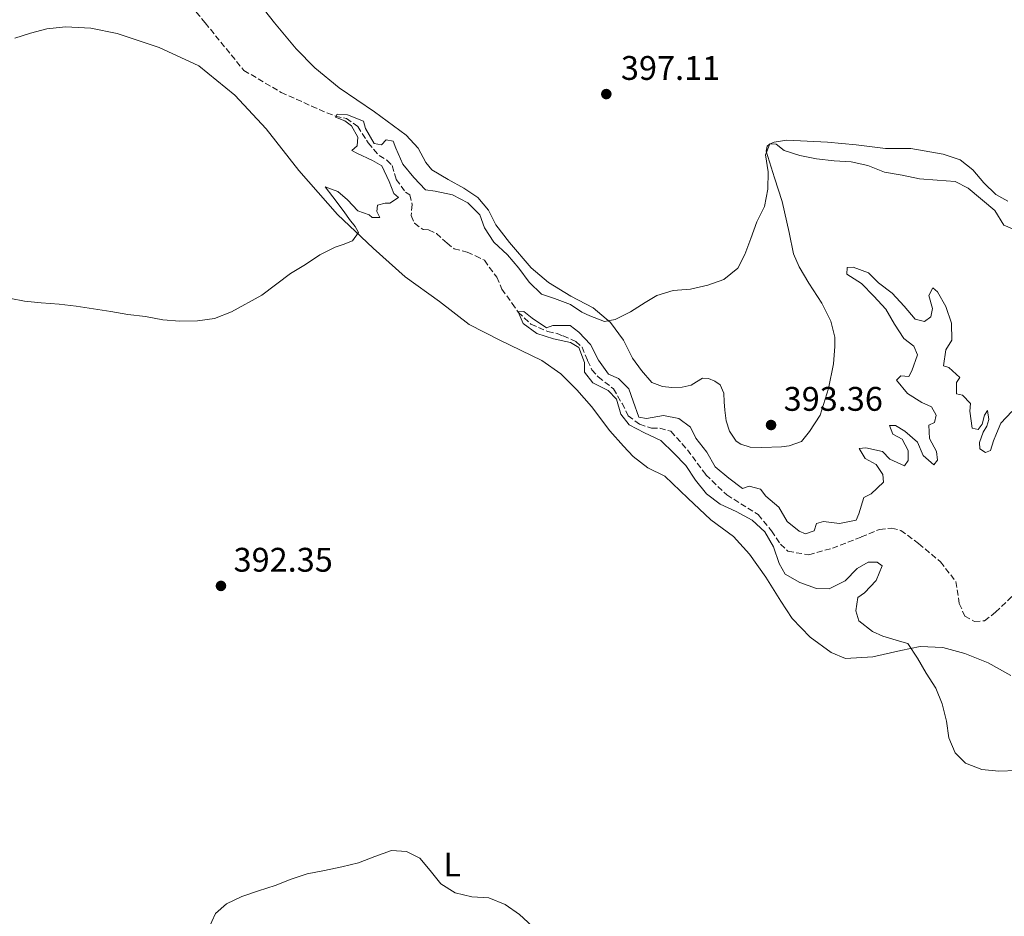
# Model space of a CAD drawing. Units: metres. Extents: x 577030 to 580488, y 4703414 to 4705764.
# Drawn here: x 578281 to 578570, y 4704316 to 4704580 of the extents above; entities that cross this region are included whole.
import ezdxf
from ezdxf.enums import TextEntityAlignment as Align

# ---------------------------------------------------------------- set-up
doc = ezdxf.new("R2010")
doc.units = ezdxf.units.M
doc.header["$MEASUREMENT"] = 0
doc.linetypes.add('DGN Style 3', pattern=[2.435890702152634, 1.739921930109024, -0.6959687720436097])
for name, color, linetype, lineweight in [('Barranco lineal', 142, 'DGN Style 3', 13), ('Cota de punto acotado terreno', 7, 'Continuous', 0), ('Curva de nivel intermedia', 30, 'Continuous', 0), ('Etiqueta de uso rústico', 92, 'Continuous', 0), ('Línea de cambio de uso (parcela vista)', 92, 'Continuous', 0), ('Punto acotado terreno (símbolo)', 7, 'Continuous', 0)]:
    doc.layers.add(name, color=color, linetype=linetype, lineweight=lineweight)
doc.styles.add('Style-Arial', font='arial.ttf')

# ---------------------------------------------------------------- blocks, each defined once
blk = doc.blocks.new('5PATER')
at = {"layer": 'Punto acotado terreno (símbolo)', "linetype": 'Continuous', "lineweight": 0}
h = blk.add_hatch(color=51, dxfattribs=at)
edge = h.paths.add_edge_path()
edge.add_ellipse((0, 0), major_axis=(-0.1095731443231308, -0.1110710700762829), ratio=0.9994222409660317, start_angle=0, end_angle=360)

msp = doc.modelspace()

# ---------------------------------------------------------------- linework, layer by layer
at = {"layer": 'Barranco lineal', "color": 142, "linetype": 'DGN Style 3', "lineweight": 13}
msp.add_polyline3d([(578324.7000000002, 4704591.390000001, 396.7700000000041), (578335.0499999998, 4704578.83, 396.6199999999953), (578346.4299999997, 4704564.84, 396.5), (578357.3899999997, 4704558.4, 396.3099999999977), (578366.3200000003, 4704554.380000001, 396.1499999999942), (578370.8399999999, 4704552.390000001, 395.7599999999948), (578373.3499999996, 4704551.430000001, 395), (578376.5599999996, 4704550.699999999, 394.3399999999965), (578379.8700000001, 4704548.42, 393.7599999999948), (578382.9800000004, 4704543.560000001, 393.3300000000018), (578386.1200000001, 4704539.84, 393.0200000000041), (578388.4600000001, 4704538.460000001, 392.9799999999959), (578390.0300000003, 4704536.880000001, 392.9400000000023), (578391.2000000002, 4704532.84, 392.7400000000052), (578393.8700000001, 4704529.130000001, 392.5500000000029), (578395.2100000001, 4704528.33, 392.4700000000012), (578395.8899999997, 4704525.470000001, 392.3899999999995), (578395.5599999996, 4704522.230000001, 392.2400000000052), (578396.5099999999, 4704519.939999999, 392.2799999999988), (578399.0700000003, 4704518.119999999, 391.9700000000012), (578400.6900000004, 4704518, 391.929999999993), (578403, 4704516.960000001, 391.8099999999977), (578406.0999999996, 4704514.15, 391.6600000000035), (578408.1900000004, 4704512.449999999, 391.6199999999953), (578412, 4704511.480000001, 391.3800000000047), (578414.4900000002, 4704510.4, 391.3399999999965), (578417.0800000001, 4704509.08, 391.1499999999942), (578420.6900000004, 4704504.130000001, 390.679999999993), (578422.2100000001, 4704500.65, 390.570000000007), (578425.1900000004, 4704496.439999999, 390.2599999999948), (578426.9900000002, 4704493.880000001, 390), (578430.75, 4704490.33, 389.7299999999959), (578435.7100000001, 4704488.15, 389.4600000000065), (578438.4500000002, 4704487.609999999, 389.4600000000065), (578440.2000000002, 4704486.869999999, 389.3000000000029), (578443.9400000004, 4704485.25, 389.2200000000012), (578445.7599999999, 4704483.58, 389.1399999999995), (578447.3700000001, 4704479.640000001, 389.179999999993), (578448.6299999999, 4704476.939999999, 389.179999999993), (578450.4800000004, 4704474.810000001, 389.179999999993), (578454.9800000004, 4704471.350000001, 389.1399999999995), (578457.5, 4704467.07, 389.1100000000006), (578459.3200000003, 4704463.439999999, 389.1100000000006), (578462.6100000005, 4704460.91, 389.1100000000006), (578466.1600000003, 4704459.82, 389.1100000000006), (578468.5599999996, 4704459.77, 389.1100000000006), (578471.8600000005, 4704458.859999999, 389.070000000007), (578476.7199999997, 4704453.439999999, 388.7599999999948), (578482.1399999997, 4704446.07, 388.3300000000018), (578488.25, 4704440.17, 388.0200000000041), (578497.4900000002, 4704434.380000001, 388.0200000000041), (578501.4100000003, 4704429.58, 387.9799999999959), (578504.0800000001, 4704425.710000001, 387.8999999999942), (578506.2400000002, 4704423.609999999, 387.8999999999942), (578512.3499999996, 4704422.59, 387.8999999999942), (578519.2999999998, 4704424.529999999, 387.5099999999948), (578527.7800000003, 4704427.82, 387.2400000000052), (578533.1100000005, 4704430.060000001, 387.2799999999988), (578536.6900000004, 4704430.430000001, 387.2400000000052), (578539.3700000001, 4704429.76, 387.2400000000052), (578544.6200000001, 4704425.869999999, 387.1199999999953), (578551.0300000003, 4704420.529999999, 386.9700000000012), (578555.5499999998, 4704414.74, 386.7700000000041), (578556.5499999998, 4704408.279999999, 386.6600000000035), (578558.1900000004, 4704404.609999999, 386.6600000000035), (578561, 4704402.980000001, 386.6600000000035), (578563.9900000002, 4704403.189999999, 386.6199999999953), (578567.2100000001, 4704405.730000001, 386.3800000000047), (578572, 4704410.33, 386.2299999999959)], dxfattribs=at)
at = {"layer": 'Curva de nivel intermedia', "color": 30, "linetype": 'Continuous', "lineweight": 0, "flags": 128}
for points, elevation in [([(578277.9600000016, 4704497.88), (578281.9500000015, 4704497.09), (578286.9200000003, 4704496.619999999), (578292.1600000019, 4704496.17), (578297.22, 4704495.600000001), (578307.3400000009, 4704494.02), (578312.3400000011, 4704493.179999999), (578317.54, 4704492.529999998), (578322.6100000016, 4704491.63), (578327.6000000006, 4704491.230000001), (578332.850000001, 4704491.289999999), (578337.7999999997, 4704491.960000001), (578342.8199999998, 4704493.899999999), (578351.6800000002, 4704498.83), (578360.0800000001, 4704505.210000001), (578364.5400000013, 4704507.88), (578368.7200000011, 4704510.71), (578373.2000000004, 4704512.939999999), (578375.6400000014, 4704513.74), (578378.3400000014, 4704514.749999999), (578380.1000000006, 4704517.25), (578379.1300000004, 4704518.989999998), (578377.4900000021, 4704521.09), (578375.8899999994, 4704523.350000001), (578372.5400000011, 4704527.689999999), (578370.2800000013, 4704530.659999998), (578374.0499999998, 4704529.279999999), (578376.9000000019, 4704526.880000001), (578379.9400000018, 4704523.570000002), (578383.27, 4704522.470000002), (578384.0900000003, 4704521.630000001), (578386.3900000004, 4704521.680000001), (578385.5099999997, 4704523.380000001), (578385.7100000008, 4704525.249999999), (578387.9200000013, 4704525.819999999), (578389.2600000004, 4704525.830000001), (578391.7999999993, 4704527.560000001), (578390.4800000007, 4704528.699999998), (578389.0900000003, 4704532.270000001), (578386.9300000012, 4704536.779999998), (578384.1999999998, 4704538.399999999), (578379.630000001, 4704540.55), (578378.1800000004, 4704541.32), (578379.6900000015, 4704542.699999999), (578379.8600000013, 4704545.279999999), (578378.0100000006, 4704548.599999998), (578376.0400000014, 4704550.02), (578373.3500000002, 4704551.119999999), (578373.850000001, 4704551.989999999), (578376.8700000006, 4704551.759999999), (578381.5199999998, 4704549.930000001), (578382.1800000014, 4704547.779999998), (578384.6700000014, 4704543.350000001), (578386.8500000007, 4704542.960000001), (578388.27, 4704544.460000001), (578390.2599999993, 4704544.069999999), (578391.0799999997, 4704542.050000002), (578393.1000000003, 4704537.310000001), (578396.3300000001, 4704533.439999999), (578399.77, 4704529.800000001), (578402.64, 4704529.34), (578407.7200000006, 4704528.34), (578412.1799999998, 4704525.980000001), (578415.7400000005, 4704522.46), (578417.1500000008, 4704518.600000001), (578419.8600000021, 4704514.4), (578423.8200000006, 4704510.649999999), (578427.1800000002, 4704506.749999999), (578430.22, 4704502.63)], 395.0000000000001), ([(578430.22, 4704502.63), (578433.8200000008, 4704499.16), (578437.6500000019, 4704497.859999999), (578442.3200000012, 4704496.060000001), (578445.6800000007, 4704493.800000001), (578448.020000001, 4704492.73), (578452.3799999995, 4704491.140000001), (578455.490000001, 4704491.720000001), (578459.9500000001, 4704493.970000001), (578464.2999999997, 4704496.730000001), (578467.7599999999, 4704498.699999998), (578472.5400000009, 4704500.180000001), (578477.6200000015, 4704500.619999998), (578482.730000001, 4704501.81), (578487.4500000017, 4704503.480000001), (578491.4999999997, 4704506.81), (578493.5400000004, 4704510.810000001), (578495.3799999999, 4704515.490000002), (578497.0600000008, 4704520.41), (578499.3699999999, 4704524.850000001), (578500.36, 4704529.960000001), (578500.3900000012, 4704535.029999998), (578499.6700000014, 4704540.029999998), (578500.9000000008, 4704543.31), (578502.7600000005, 4704543.220000001), (578505.0800000007, 4704541.369999999), (578509.6900000018, 4704539.91), (578514.5800000001, 4704538.849999999), (578519.7800000014, 4704538.259999998), (578524.7900000005, 4704538.039999999), (578529.6600000008, 4704536.91), (578534.5600000004, 4704534.930000001), (578539.7400000016, 4704534.080000001), (578544.8600000001, 4704532.999999999), (578550.0300000003, 4704532.59), (578555.3200000008, 4704532.23), (578559.1299999995, 4704530.259999999), (578566.9800000017, 4704523.689999999), (578569.6799999997, 4704519.439999998), (578572.7100000004, 4704518.119999999)], 395.0000000000001), ([(578511.3400000014, 4704428.770000001), (578513.9499999998, 4704429.66), (578514.6500000017, 4704431.81), (578516.7000000014, 4704432.349999999), (578521.3400000016, 4704431.819999999), (578526.2600000012, 4704432.730000001), (578527.0200000012, 4704434.66), (578528.5099999999, 4704439.460000001), (578530.6500000011, 4704440.470000002), (578534.280000001, 4704443.909999999), (578534.1300000013, 4704446.180000001), (578532.1799999999, 4704449.060000001), (578528.9400000012, 4704450.850000001), (578527.1399999997, 4704453.789999999), (578529.1, 4704453.960000001), (578533.9900000005, 4704452.890000001), (578536.1600000008, 4704450.639999999), (578540.4300000002, 4704448.71), (578541.5400000009, 4704450.269999998), (578541.5200000008, 4704453.17), (578539.7900000007, 4704456.52), (578537.0700000006, 4704458.050000001), (578536.0300000012, 4704460.599999999), (578537.8399999995, 4704460.609999998), (578540.5199999994, 4704458.920000001), (578544.2800000012, 4704455.619999999), (578545.9500000009, 4704451.789999999), (578549.0500000011, 4704449.01), (578550.1300000007, 4704450.42), (578549.8899999993, 4704452.939999999), (578547.7800000015, 4704456.720000001), (578547.5700000015, 4704460.699999999), (578549.2800000013, 4704461.46), (578549.7300000006, 4704463.61), (578548.4100000019, 4704466.029999998), (578545.6, 4704467.32), (578541.370000001, 4704469.970000002), (578538.0700000019, 4704473.890000001), (578539.3600000016, 4704475.15), (578541.730000001, 4704474.949999999), (578542.6500000019, 4704476.599999999), (578544.260000001, 4704481.349999999), (578543.2000000017, 4704483.850000001), (578540.2900000014, 4704486.140000001), (578537.4999999997, 4704490.289999999), (578534.9500000017, 4704494.75), (578531.4700000014, 4704498.56), (578527.8700000006, 4704502.24), (578523.5200000008, 4704505.01), (578523.6100000002, 4704506.999999999), (578525.4100000019, 4704507.039999999), (578529.870000001, 4704505.359999998), (578532.8100000003, 4704502.449999998), (578536.8800000006, 4704499.399999999), (578540.3499999995, 4704495.630000001), (578543.5500000003, 4704491.76), (578546.3200000019, 4704491.119999998), (578548.2400000021, 4704492.470000001), (578548.6599999999, 4704494.960000001), (578547.5800000003, 4704498.720000001), (578548.7800000006, 4704501.029999999), (578550.1599999998, 4704499.86), (578552.6000000006, 4704495.49), (578554.2900000004, 4704490.609999998), (578554.3799999999, 4704485.609999998), (578552.6299999997, 4704482.759999999), (578551.8800000009, 4704478.119999998), (578553.5000000015, 4704477.600000001), (578556.690000001, 4704474.699999998), (578555.77, 4704473.199999999), (578555.7000000008, 4704469.899999999), (578557.5000000001, 4704469.449999998), (578559.8499999993, 4704467.000000001), (578559.6500000004, 4704464.759999999), (578560.3000000007, 4704459.789999999), (578562.1400000004, 4704459.430000001), (578563.3099999994, 4704460.930000001), (578564.0100000012, 4704463.579999999), (578564.8100000013, 4704464.949999999), (578565.2600000006, 4704462.340000001), (578564.6900000006, 4704460.409999999), (578563.610000001, 4704458.560000001), (578562.5100000014, 4704455.57), (578562.5500000016, 4704453.699999999), (578564.2700000005, 4704452.630000001), (578565.700000001, 4704453.259999999), (578566.6100000007, 4704456.09), (578567.4400000023, 4704458.179999999), (578568.7600000009, 4704461.24), (578572.030000001, 4704464.720000001)], 390), ([(578573.380000001, 4704359.189999999), (578568.1600000019, 4704359.07), (578563.1799999997, 4704359.52), (578558.4000000008, 4704361.399999999), (578555.3000000007, 4704364.46), (578553.4700000001, 4704368.81), (578552.8200000018, 4704373.769999999), (578551.55, 4704378.779999998), (578549.6900000004, 4704383.460000001), (578546.8400000005, 4704387.84), (578544.260000001, 4704392.24), (578541.4800000006, 4704396.519999999), (578538.9500000003, 4704397.209999999), (578534.0900000011, 4704398.680000001), (578531.0300000011, 4704400.090000001), (578527.0900000005, 4704403.15), (578526.1699999997, 4704406.09), (578526.7400000017, 4704410.050000001), (578528.6900000009, 4704411.4), (578532.1799999999, 4704414.999999999), (578533.9000000011, 4704419.3), (578532.4300000003, 4704420.439999999), (578529.7500000005, 4704420.399999999), (578526.5300000017, 4704418.569999998), (578523.0700000017, 4704414.960000001), (578518.3200000018, 4704412.609999999), (578514.6500000017, 4704412.71), (578509.7499999999, 4704414.42), (578505.4200000004, 4704416.91), (578503.620000001, 4704420.070000002), (578501.9400000002, 4704424.890000001), (578499.4200000011, 4704429.32), (578495.7500000009, 4704432.720000001), (578491.0400000014, 4704435.259999999), (578486.3400000009, 4704437.449999999), (578482.350000001, 4704440.470000002), (578479.0900000001, 4704444.539999999), (578476.1999999998, 4704448.789999999), (578472.6700000005, 4704452.420000001), (578468.8600000017, 4704456.109999998), (578464.0800000007, 4704458.399999999), (578459.5900000002, 4704460.710000001), (578457.1699999995, 4704463.869999999), (578455.9000000021, 4704468.310000001), (578453.4300000002, 4704470.87), (578448.9599999997, 4704473.050000002), (578446.4899999998, 4704476.27), (578446.5000000009, 4704479.109999998), (578444.8200000002, 4704483.449999999), (578442.3900000005, 4704484.9), (578437.4000000015, 4704486.02), (578432.4500000007, 4704487.54), (578428.51, 4704490.529999998), (578426.9600000011, 4704493.949999998), (578428.6399999997, 4704494.02), (578431.0800000007, 4704492.039999999), (578435.2699999993, 4704489.240000002), (578437.2200000006, 4704489.939999999), (578442.2300000018, 4704489.909999999), (578444.8600000005, 4704488.019999998), (578448.230000001, 4704484.33), (578450.6300000016, 4704479.720000001), (578453.5000000016, 4704475.630000001), (578456.4499999997, 4704474.41), (578459.520000001, 4704471.319999999), (578460.7300000002, 4704467.720000001), (578462.4500000012, 4704463.050000001), (578464.7100000011, 4704462.579999999), (578469.7100000011, 4704463.51), (578474.1400000014, 4704462.640000001), (578477.6100000002, 4704460.109999999), (578479.1799999994, 4704456.88), (578482.3800000001, 4704452.760000001), (578484.8700000001, 4704448.42), (578488.8399999999, 4704445.09), (578492.9300000002, 4704442.069999999), (578494.8900000004, 4704442.7), (578498.1900000018, 4704441.910000001), (578499.7000000007, 4704439.81), (578503.5499999997, 4704436.56), (578505.9700000002, 4704432.319999999), (578509.5300000008, 4704429.480000001), (578511.3400000014, 4704428.770000001)], 390), ([(578335.9800000002, 4704312.500000001), (578338.1200000015, 4704317.259999999), (578341.290000001, 4704320.06), (578345.8200000017, 4704322.179999999), (578350.7500000005, 4704323.909999999), (578355.660000001, 4704325.429999999), (578360.2800000011, 4704327.36), (578365.0399999998, 4704328.890000002), (578370.0700000012, 4704329.91), (578375.220000001, 4704330.909999999), (578380.0800000003, 4704332.099999999), (578384.8800000015, 4704333.929999999), (578389.8200000012, 4704335.699999999), (578394.2100000011, 4704335.449999999), (578398.0800000003, 4704333.449999998), (578401.1500000014, 4704329.890000001), (578404.2800000006, 4704325.9), (578408.4699999995, 4704323.34), (578413.4200000003, 4704322.159999998), (578418.4100000014, 4704321.850000001), (578423.1900000003, 4704319.869999997), (578427.3400000011, 4704316.92), (578431.0700000017, 4704313.539999997)], 390)]:
    msp.add_lwpolyline(points, dxfattribs=dict(at, elevation=elevation))
at = {"layer": 'Línea de cambio de uso (parcela vista)', "color": 92, "linetype": 'Continuous', "lineweight": 0}
for points in [[(578570.8600000005, 4704526.49, 395.3699999999953), (578567.2999999998, 4704528.430000001, 395.5299999999988), (578563.7300000004, 4704531.800000001, 395.679999999993), (578560.5300000003, 4704535.67, 395.8800000000047), (578556.8099999996, 4704538.539999999, 396.1499999999942), (578551.8200000003, 4704540.279999999, 396.070000000007), (578542.3200000003, 4704541.869999999, 396.1100000000006), (578534.8899999997, 4704541.939999999, 395.9900000000052), (578526.2300000004, 4704542.949999999, 395.8000000000029), (578517.8899999997, 4704543.730000001, 395.6399999999995), (578505.8799999999, 4704544.369999999, 395.25), (578502.1500000004, 4704543.82, 395.0599999999977), (578500.8099999996, 4704543.16, 395.0599999999977), (578500.1600000003, 4704542.600000001, 395.0599999999977), (578499.8300000001, 4704541.16, 395.0599999999977), (578502.3099999996, 4704533.279999999, 395.2100000000065), (578504.5300000003, 4704526.380000001, 395.0200000000041), (578506.5800000001, 4704517.279999999, 394.5099999999948), (578507.8600000005, 4704510.970000001, 394.0899999999965), (578509.5300000003, 4704507.130000001, 394.0899999999965), (578512.3300000001, 4704502.41, 394.0899999999965), (578516.2300000004, 4704496.470000001, 393.8500000000058), (578518.8399999999, 4704491.220000001, 393.5399999999936), (578520.0499999998, 4704486.5, 393.3899999999995), (578520.04, 4704483.730000001, 393.3099999999977), (578519.5999999996, 4704478.720000001, 393.3099999999977), (578518.1299999999, 4704471.4, 393.1900000000023), (578515.6900000004, 4704463.640000001, 393.2299999999959), (578512.6100000005, 4704458.77, 393.1100000000006), (578510.2000000002, 4704455.859999999, 393.1100000000006), (578506.6299999999, 4704454.619999999, 393.1100000000006), (578504.2999999998, 4704454.27, 393.1100000000006), (578498.5700000003, 4704454.07, 393.1100000000006), (578495.1500000004, 4704454.24, 393.1100000000006), (578492.3799999999, 4704455.060000001, 393.3099999999977), (578491.0599999996, 4704455.99, 393.3500000000058), (578489.0499999998, 4704458.869999999, 393.5399999999936), (578488.1299999999, 4704461.91, 393.6999999999971), (578487.6500000004, 4704465.02, 393.8500000000058), (578487.54, 4704467.539999999, 393.8099999999977), (578487.3700000001, 4704470.029999999, 393.8099999999977), (578486.3200000003, 4704472.539999999, 393.8099999999977), (578484.79, 4704473.59, 393.8500000000058), (578482.8899999997, 4704474.380000001, 393.929999999993), (578481.1799999997, 4704474.439999999, 393.9700000000012), (578479.4100000003, 4704473.4, 394.0500000000029), (578477.7999999998, 4704472.449999999, 394.0899999999965), (578475.1299999999, 4704471.779999999, 394.1600000000035), (578472.0800000001, 4704471.77, 394.1999999999971), (578469.4000000004, 4704472, 394.1999999999971), (578466.2199999997, 4704473.220000001, 394.2400000000052), (578463.2100000001, 4704476.689999999, 394.4799999999959), (578460.5800000001, 4704480.310000001, 394.6699999999983), (578457.9000000004, 4704485.640000001, 394.8600000000006), (578454.0999999996, 4704490.82, 394.8999999999942), (578449.0300000003, 4704495.08, 395.2100000000065), (578442.4800000004, 4704498.58, 395.4100000000035), (578435.9500000002, 4704502.52, 395.5599999999977), (578430.79, 4704506.880000001, 395.6399999999995), (578424.4600000001, 4704514.27, 395.679999999993), (578420.4100000003, 4704519.51, 395.8000000000029), (578418.2400000002, 4704523.82, 396.0299999999988), (578415.1100000005, 4704527.5, 395.9499999999971), (578411.0700000003, 4704530.24, 396.0299999999988), (578406.4500000002, 4704532.859999999, 396.2599999999948), (578401.6500000004, 4704535.630000001, 396.3800000000047), (578399.8600000005, 4704537.76, 396.3800000000047), (578397.6200000001, 4704542.01, 396.3000000000029), (578394.0499999998, 4704545.850000001, 396.2599999999948), (578384.8300000001, 4704552.66, 396.5), (578374.4600000001, 4704559.779999999, 396.8500000000058), (578367.2300000004, 4704565.619999999, 397.0399999999936), (578361.7800000003, 4704571.15, 397.1600000000035), (578355.3899999997, 4704578.859999999, 397.1600000000035), (578347.6699999999, 4704588.74, 397.2799999999988)], [(578571.7000000002, 4704387.09, 389.1000000000058), (578565.0499999998, 4704390.810000001, 389.0599999999977), (578558.1900000004, 4704393.560000001, 389.2899999999936), (578551.7000000002, 4704395.359999999, 389.7200000000012), (578545.0700000003, 4704395.66, 390.2599999999948), (578539.3899999997, 4704394.470000001, 391), (578531.1200000001, 4704392.65, 391.8600000000006), (578523.1299999999, 4704392.16, 392.25), (578518.9500000002, 4704393.880000001, 392.6300000000047), (578512.79, 4704398.350000001, 392.8699999999953), (578507.5, 4704403.880000001, 393.0200000000041), (578504.1100000005, 4704408.970000001, 393.0200000000041), (578499.7699999996, 4704416, 393.179999999993), (578494.9100000003, 4704422.810000001, 393.3000000000029), (578490.2400000002, 4704427.980000001, 393.6499999999942), (578483.6100000005, 4704432.880000001, 393.8000000000029), (578476.8200000003, 4704439.220000001, 393.5299999999988), (578470.0300000003, 4704445.65, 393.4900000000052), (578465.0999999996, 4704448.109999999, 393.4499999999971), (578460.75, 4704451.5, 393.4900000000052), (578457.9600000001, 4704454.529999999, 393.6499999999942), (578453.9199999999, 4704459.02, 393.7200000000012), (578448.5, 4704466.17, 393.8000000000029), (578444.2300000004, 4704471.029999999, 393.8000000000029), (578439.5099999999, 4704475.699999999, 393.9600000000065), (578433.9699999997, 4704479.699999999, 394.1900000000023), (578421.6200000001, 4704485.630000001, 394.3500000000058), (578412.5700000003, 4704490.27, 394.4199999999983), (578403.8399999999, 4704496.970000001, 394.7299999999959), (578393.8099999996, 4704504.189999999, 395.0500000000029), (578384.3600000005, 4704512.680000001, 395.2400000000052), (578373.9699999997, 4704522.57, 395.5899999999965), (578362.5999999996, 4704535.470000001, 395.9799999999959), (578352.9699999997, 4704547.730000001, 396.4100000000035), (578343.8200000003, 4704557.630000001, 396.6399999999995), (578333.1900000004, 4704566.15, 396.7599999999948), (578321.5499999998, 4704571.58, 396.9100000000035), (578309.1699999999, 4704575.699999999, 396.8699999999953), (578301.4500000002, 4704577.24, 396.8300000000018), (578294.0700000003, 4704577.66, 397.0299999999988), (578288.54, 4704577.07, 397.6900000000023), (578283.75, 4704575.82, 397.7299999999959), (578279.1600000003, 4704574.359999999, 397.6900000000023)]]:
    msp.add_polyline3d(points, dxfattribs=at)

# ---------------------------------------------------------------- block references
at = {"layer": 'Punto acotado terreno (símbolo)', "color": 7, "linetype": 'Continuous', "lineweight": 0, "xscale": 10, "yscale": 10, "zscale": 10}
for p in [(578452.879999998, 4704557.900000001, 397.110000000001), (578501.2699999998, 4704460.699999999, 393.360000000001), (578339.6999999996, 4704413.45, 392.3500000000063)]:
    msp.add_blockref('5PATER', p, dxfattribs=at)

# ---------------------------------------------------------------- texts
at = {"layer": 'Cota de punto acotado terreno', "color": 7, "linetype": 'Continuous', "lineweight": 0, "style": 'Style-Arial'}
for s, p in [('397.11', (578457.1700000024, 4704562.070000002, 397.1100000000006)), ('393.36', (578504.9699999993, 4704464.880000001, 393.3600000000006)), ('392.35', (578343.3999999992, 4704417.630000002, 392.3500000000058))]:
    msp.add_text(s, height=7.000000000000002, dxfattribs=at).set_placement(p)
at = {"layer": 'Etiqueta de uso rústico', "color": 92, "linetype": 'Continuous', "lineweight": 0, "style": 'Style-Arial'}
msp.add_text('L', height=7.000000000000002, dxfattribs=at).set_placement((578407.6014203792, 4704331.630010002, 390.1600000000035), align=Align.MIDDLE_CENTER)

doc.saveas('drawing.dxf')
